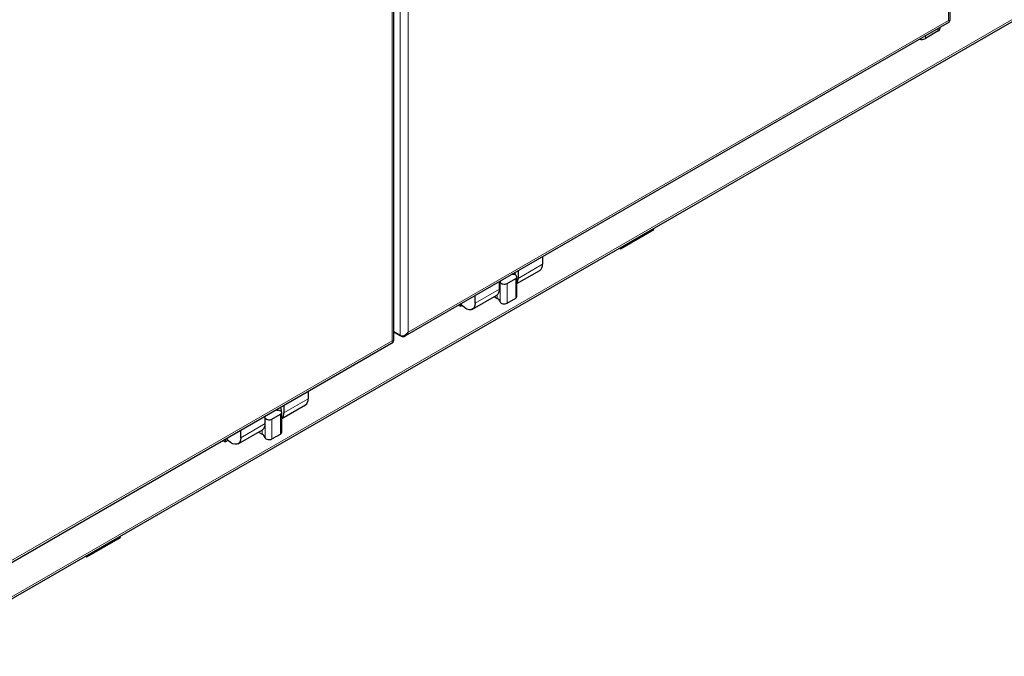
# Model space of a CAD drawing. Units: millimetres. Extents: x 0 to 210, y 0 to 297.
# Drawn here: x 153 to 177, y 88 to 103 of the extents above; entities that cross this region are included whole.
import ezdxf

# ---------------------------------------------------------------- set-up
doc = ezdxf.new("R2010")
doc.units = ezdxf.units.MM

msp = doc.modelspace()

# ---------------------------------------------------------------- linework, layer by layer
at = {"color": 7, "linetype": 'Continuous', "lineweight": 25}
for p, q in [((175.7927, 103.2876), (175.7927, 119.5457)), ((162.0678, 95.3807), (162.0678, 111.6387)), ((152.3058, 88.818), (184.1664, 107.2107)), ((162.3404, 95.4984), (175.7725, 103.2526)), ((175.4971, 103.0267), (175.1789, 102.843)), ((175.5411, 103.0879), (175.5411, 103.119)), ((168.4809, 98.1269), (168.4809, 98.1556)), ((167.6538, 97.6495), (168.4809, 98.1269)), ((167.6289, 97.6638), (167.6538, 97.6495)), ((167.6538, 97.6782), (167.6538, 97.6495)), ((165.732, 97.4564), (165.732, 97.2669)), ((164.8587, 96.7954), (165.0709, 96.9179)), ((165.1001, 96.7922), (165.6647, 97.1181)), ((165.1001, 96.4688), (165.1001, 96.9587)), ((165.131, 97.1094), (165.131, 96.9199)), ((164.6713, 96.6546), (164.6713, 96.8441)), ((164.003, 96.1588), (164.604, 96.5058)), ((164.0703, 96.3076), (164.0703, 96.4971)), ((164.5402, 96.4689), (164.6172, 96.4245)), ((163.6622, 96.2615), (163.7097, 96.2341)), ((163.7097, 96.2889), (163.7097, 96.2341)), ((163.7097, 96.2341), (163.7447, 96.2543)), ((164.8587, 96.3055), (165.0709, 96.428)), ((162.0678, 95.5985), (162.2212, 95.5099)), ((162.2498, 95.4934), (162.0678, 95.5985)), ((148.6154, 87.5915), (162.0476, 95.3457)), ((159.9514, 94.1356), (159.9514, 93.9461)), ((159.2983, 93.4592), (159.8841, 93.7973)), ((159.3504, 93.7886), (159.3504, 93.5992)), ((158.8907, 93.3338), (158.8907, 93.5233)), ((159.0569, 93.4461), (159.269, 93.5686)), ((159.2983, 93.1195), (159.2983, 93.6094)), ((158.2224, 92.8381), (158.8234, 93.185)), ((158.2897, 92.9869), (158.2897, 93.1763)), ((158.7243, 93.1278), (158.8154, 93.0752)), ((159.0569, 92.9562), (159.269, 93.0786)), ((157.8462, 92.9203), (157.9079, 92.8847)), ((157.9079, 92.9559), (157.9079, 92.8847)), ((157.9079, 92.8847), (157.974, 92.9229)), ((154.491, 90.0507), (155.3181, 90.5282)), ((155.3181, 90.5282), (155.3181, 90.5569)), ((154.4661, 90.0651), (154.491, 90.0507)), ((154.491, 90.0795), (154.491, 90.0507))]:
    msp.add_line(p, q, dxfattribs=at)
at = {"color": 8, "linetype": 'Continuous', "lineweight": 18}
for p, q in [((175.7517, 119.431), (175.7517, 103.288)), ((162.2212, 95.5099), (162.2212, 111.8157)), ((162.4192, 95.5913), (162.4192, 111.7343)), ((162.0268, 111.5241), (162.0268, 95.3811)), ((184.0659, 107.2077), (152.3058, 88.8729)), ((175.7517, 103.288), (162.4192, 95.5913)), ((175.4971, 103.0267), (175.4971, 103.0937)), ((175.1789, 102.843), (175.1789, 102.91)), ((165.131, 96.9199), (165.732, 97.2669)), ((165.0709, 96.9179), (165.0709, 96.428)), ((164.6887, 96.8294), (164.6887, 96.3395)), ((164.8587, 96.7954), (164.8587, 96.3055)), ((164.0703, 96.3076), (164.6713, 96.6546)), ((164.6172, 96.4245), (164.6172, 96.5148)), ((162.2498, 95.4934), (162.2498, 95.4999)), ((162.0268, 95.3811), (148.6943, 87.6844)), ((159.3504, 93.5992), (159.9514, 93.9461)), ((159.269, 93.5686), (159.269, 93.0786)), ((158.2897, 92.9869), (158.8907, 93.3338)), ((158.8869, 93.2877), (158.8869, 92.9902)), ((159.0569, 93.4461), (159.0569, 92.9562)), ((158.8154, 93.0752), (158.8154, 93.1804))]:
    msp.add_line(p, q, dxfattribs=at)
at = {"color": 7, "linetype": 'Continuous', "lineweight": 25, "flags": 128}
for points in [[(165.012, 97.016), (164.9914, 97.0179), (164.9762, 97.02)], [(165.0709, 96.9179), (165.0876, 96.9307), (165.0976, 96.9458), (165.1, 96.9618), (165.0946, 96.9776), (165.0819, 96.9919), (165.0629, 97.0037), (165.0389, 97.0119), (165.012, 97.016)], [(164.6818, 96.8501), (164.6854, 96.8413), (164.6887, 96.8294)], [(164.6887, 96.8294), (164.6958, 96.8139), (164.7101, 96.8), (164.7305, 96.789), (164.7553, 96.7817), (164.7826, 96.7786), (164.8104, 96.78), (164.8365, 96.7857), (164.8587, 96.7954)], [(164.0703, 96.3076), (164.0636, 96.2479), (164.044, 96.1995), (164.0125, 96.165), (163.971, 96.1465), (163.922, 96.1451), (163.8682, 96.1608), (163.8128, 96.1928), (163.759, 96.2392), (163.7142, 96.2915)], [(164.6887, 96.3395), (164.6958, 96.3239), (164.7101, 96.3101), (164.7305, 96.2991), (164.7553, 96.2918), (164.7826, 96.2887), (164.8104, 96.2901), (164.8365, 96.2958), (164.8587, 96.3055)], [(159.269, 93.5686), (159.2858, 93.5814), (159.2958, 93.5965), (159.2982, 93.6125), (159.2928, 93.6283), (159.2801, 93.6426), (159.2611, 93.6544), (159.2371, 93.6626), (159.2102, 93.6667)], [(158.2897, 92.9869), (158.283, 92.9272), (158.2634, 92.8787), (158.2319, 92.8442), (158.1904, 92.8258), (158.1414, 92.8243), (158.0876, 92.8401), (158.0322, 92.8721), (157.9784, 92.9184), (157.9336, 92.9708)], [(158.8869, 92.9902), (158.894, 92.9746), (158.9083, 92.9608), (158.9287, 92.9498), (158.9535, 92.9425), (158.9808, 92.9394), (159.0086, 92.9407), (159.0346, 92.9465), (159.0569, 92.9562)]]:
    msp.add_lwpolyline(points, dxfattribs=at)
at = {"color": 7, "linetype": 'Continuous', "lineweight": 25}
for centre, radius, start, end in [((175.466, 103.0954), 0.0754, 294.37466, 354.3052), ((175.0728, 103.0486), 0.2315, 258.4351, 297.30609), ((165.5755, 97.2481), 0.1576, 304.45505, 6.85713), ((164.9423, 96.9089), 0.1889, 326.63692, 3.35033), ((164.5148, 96.6358), 0.1576, 304.45505, 6.85713), ((165.0507, 96.4733), 0.0496, 293.92166, 354.7582), ((164.5573, 96.3015), 0.1368, 16.11893, 64.00089), ((159.7949, 93.9273), 0.1576, 304.45505, 6.85713), ((159.2376, 94.0738), 0.408, 258.02135, 266.14101), ((159.1774, 93.5854), 0.1735, 314.18416, 4.53586), ((158.7342, 93.315), 0.1576, 304.45505, 6.85713), ((158.9881, 93.5582), 0.1316, 222.27287, 301.54541), ((158.7555, 92.9522), 0.1368, 16.11893, 64.00089), ((159.2489, 93.124), 0.0496, 293.92166, 354.7582)]:
    msp.add_arc(centre, radius, start, end, dxfattribs=at)
for centre, major_axis, ratio, start_param, end_param in [((175.6527, 103.3451), (0.1398, -0.0588), 0.1418033, 5.5573992, 6.3427974), ((175.6527, 103.3451), (0.1208, -0.0916), 0.1419393, 6.2235134, 7.0089928), ((175.6527, 103.3451), (0.0998, -0.0578), 0.0016039, 6.201652, 6.2822625), ((162.3202, 95.6484), (0.1098, 0.131), 0.6632049, 3.2578024, 4.8285987), ((162.3202, 95.6484), (0.0585, 0.1606), 0.663209, 3.0254984, 4.5962948), ((161.9278, 95.4382), (0.1398, -0.0588), 0.1418033, 5.5573992, 6.3427974), ((161.9278, 95.4382), (0.1208, -0.0916), 0.1419393, 6.2235134, 7.0089928), ((161.9278, 95.4382), (0.1, -0.0575), 0.0014632, 0.0008418, 0.0872736)]:
    msp.add_ellipse(centre, major_axis=major_axis, ratio=ratio, start_param=start_param, end_param=end_param, dxfattribs=at)
for points, knots in [([(165.0679, 97.001), (165.0674, 97.0076), (165.0658, 97.0274), (165.0564, 97.0486), (165.0502, 97.0628)], [0, 0, 0, 0, 0.3331535, 1, 1, 1, 1]), ([(159.293, 93.6244), (159.2932, 93.6258), (159.2972, 93.6471), (159.2903, 93.6894), (159.2751, 93.7282), (159.2696, 93.742)], [0, 0, 0, 0, 0.0443271, 0.6579609, 1, 1, 1, 1])]:
    msp.add_open_spline(points, degree=3, knots=knots, dxfattribs=at)

doc.saveas('drawing.dxf')
